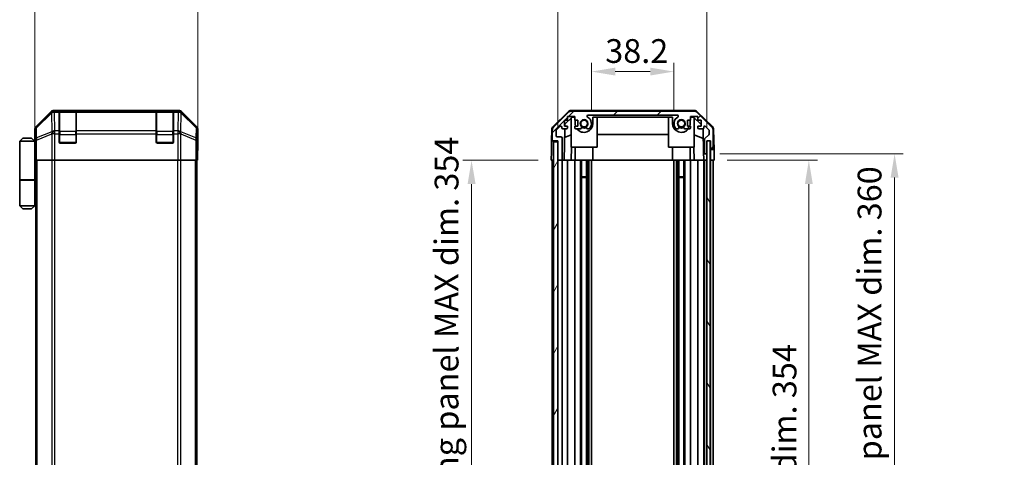
# Model space of a CAD drawing. Units: millimetres. Extents: x 0 to 8056, y -12 to 1265.
# Drawn here: x 2435 to 2890, y 804 to 1007 of the extents above; entities that cross this region are included whole.
import ezdxf

# ---------------------------------------------------------------- set-up
doc = ezdxf.new("R2010")
doc.units = ezdxf.units.MM
doc.header["$LTSCALE"] = 4
doc.layers.get('Defpoints').update_dxf_attribs({"lineweight": 25})
for name, color, linetype, lineweight in [('Dimension (ISO)', 7, 'Continuous', 18), ('Dimension (ISO) @ 1', 7, 'Continuous', 18), ('Hatch (ISO)', 1, 'Continuous', 18), ('Visible (ISO)', 7, 'Continuous', 35), ('Visible Narrow (ISO)', 7, 'Continuous', 25)]:
    doc.layers.add(name, color=color, linetype=linetype, lineweight=lineweight)
doc.styles.add('Note Text (TK)', font='MS PGothic.ttf')
doc.dimstyles.new('Default - Method 1b (TK)', dxfattribs={"dimscale": 4, "dimtxt": 2.5, "dimasz": 2.5, "dimexe": 1, "dimexo": 1.5, "dimgap": 1, "dimtad": 1, "dimtoh": 1, "dimrnd": 1e-08, "dimdsep": 46, "dimtxsty": 'Note Text (TK)', "dimcen": 0.09, "dimdle": 5, "dimclrd": 100, "dimclre": 100, "dimclrt": 7, "dimadec": 1, "dimazin": 1, "dimtfac": 1, "dimtmove": 0, "dimatfit": 3, "dimfxl": 1, "dimtolj": 1, "dimlwd": -1, "dimlwe": -1, "dimarcsym": 0})

# ---------------------------------------------------------------- blocks, each defined once
blk = doc.blocks.new('*D61')
at = {"layer": 'Defpoints', "color": 0}
for p in [(2737.22, 982.6), (2699.02, 958.58), (2737.22, 958.58)]:
    blk.add_point(p, dxfattribs=at)
at = {"layer": 'Dimension (ISO)', "color": 100}
for p, q in [((2699.02, 964.58), (2699.02, 986.6)), ((2737.22, 964.58), (2737.22, 986.6)), ((2710.02, 982.6), (2726.22, 982.6))]:
    blk.add_line(p, q, dxfattribs=at)
for points in [[(2710.02, 984.43), (2710.02, 980.77), (2699.02, 982.6)], [(2726.22, 984.43), (2726.22, 980.77), (2737.22, 982.6)]]:
    blk.add_solid(points, dxfattribs=at)
at = {"layer": 'Dimension (ISO)', "color": 7, "insert": (2705.42, 992.1), "char_height": 11, "attachment_point": 4, "style": 'Note Text (TK)'}
blk.add_mtext('\\A1;38.2', dxfattribs=at)
blk = doc.blocks.new('*D62')
at = {"layer": 'Defpoints', "color": 0}
for p in [(2752.47, 1018.56), (2683.42, 950.58), (2752.47, 950.58)]:
    blk.add_point(p, dxfattribs=at)
at = {"layer": 'Dimension (ISO)', "color": 100}
for p, q in [((2683.42, 956.58), (2683.42, 1022.56)), ((2752.47, 956.58), (2752.47, 1022.56)), ((2694.42, 1018.56), (2741.47, 1018.56))]:
    blk.add_line(p, q, dxfattribs=at)
for points in [[(2694.42, 1020.39), (2694.42, 1016.72), (2683.42, 1018.56)], [(2741.47, 1020.39), (2741.47, 1016.72), (2752.47, 1018.56)]]:
    blk.add_solid(points, dxfattribs=at)
at = {"layer": 'Dimension (ISO)', "color": 7, "insert": (2636.1, 1029.81), "char_height": 11, "attachment_point": 4, "style": 'Note Text (TK)'}
blk.add_mtext('\\A1;有効寸法 / MAX dim. 69', dxfattribs=at)
blk = doc.blocks.new('*D63')
at = {"layer": 'Defpoints', "color": 0}
for p in [(2516.94, 1018.56), (2441.54, 950.58), (2516.94, 946.58)]:
    blk.add_point(p, dxfattribs=at)
at = {"layer": 'Dimension (ISO)', "color": 100}
for p, q in [((2441.54, 956.58), (2441.54, 1022.56)), ((2516.94, 952.58), (2516.94, 1022.56)), ((2452.54, 1018.56), (2505.94, 1018.56))]:
    blk.add_line(p, q, dxfattribs=at)
for points in [[(2452.54, 1020.39), (2452.54, 1016.72), (2441.54, 1018.56)], [(2505.94, 1020.39), (2505.94, 1016.72), (2516.94, 1018.56)]]:
    blk.add_solid(points, dxfattribs=at)
at = {"layer": 'Dimension (ISO)', "color": 7, "insert": (2464.63, 1028.06), "char_height": 11, "attachment_point": 4, "style": 'Note Text (TK)'}
blk.add_mtext('\\A1;75.4', dxfattribs=at)
blk = doc.blocks.new('*D67')
at = {"layer": 'Defpoints', "color": 0}
for p in [(2755.82, 941.58), (2755.73, 587.58), (2799.61, 587.58)]:
    blk.add_point(p, dxfattribs=at)
at = {"layer": 'Dimension (ISO)', "color": 100}
for p, q in [((2761.82, 941.58), (2803.61, 941.58)), ((2799.61, 930.58), (2799.61, 598.58)), ((2761.73, 587.58), (2803.61, 587.58))]:
    blk.add_line(p, q, dxfattribs=at)
for points in [[(2797.78, 930.58), (2801.44, 930.58), (2799.61, 941.58)], [(2797.78, 598.58), (2801.44, 598.58), (2799.61, 587.58)]]:
    blk.add_solid(points, dxfattribs=at)
at = {"layer": 'Dimension (ISO)', "color": 7, "insert": (2788.36, 690.85), "char_height": 11, "attachment_point": 4, "rotation": 90, "style": 'Note Text (TK)'}
blk.add_mtext('\\A1;有効寸法 / MAX dim. 354', dxfattribs=at)
blk = doc.blocks.new('*D69')
at = {"layer": 'Defpoints', "color": 0}
for p in [(2752.47, 944.58), (2752.47, 584.58), (2839.26, 584.58)]:
    blk.add_point(p, dxfattribs=at)
at = {"layer": 'Dimension (ISO)', "color": 100}
for p, q in [((2758.47, 944.58), (2843.26, 944.58)), ((2839.26, 933.58), (2839.26, 595.58)), ((2758.47, 584.58), (2843.26, 584.58))]:
    blk.add_line(p, q, dxfattribs=at)
for points in [[(2837.43, 933.58), (2841.09, 933.58), (2839.26, 944.58)], [(2837.43, 595.58), (2841.09, 595.58), (2839.26, 584.58)]]:
    blk.add_solid(points, dxfattribs=at)
at = {"layer": 'Dimension (ISO)', "color": 7, "insert": (2827.7, 586.86), "char_height": 11, "attachment_point": 4, "rotation": 90, "style": 'Note Text (TK)'}
blk.add_mtext('\\A1;ハメ込みパネル有効寸法 / Slide panel MAX dim. 360', dxfattribs=at)
blk = doc.blocks.new('*D72')
at = {"layer": 'Defpoints', "color": 0}
for p in [(2680.42, 941.58), (2643.58, 587.58), (2680.58, 587.58)]:
    blk.add_point(p, dxfattribs=at)
at = {"layer": 'Dimension (ISO)', "color": 100}
for p, q in [((2674.42, 941.58), (2639.58, 941.58)), ((2643.58, 930.58), (2643.58, 598.58)), ((2674.58, 587.58), (2639.58, 587.58))]:
    blk.add_line(p, q, dxfattribs=at)
for points in [[(2641.75, 930.58), (2645.42, 930.58), (2643.58, 941.58)], [(2641.75, 598.58), (2645.42, 598.58), (2643.58, 587.58)]]:
    blk.add_solid(points, dxfattribs=at)
at = {"layer": 'Dimension (ISO)', "color": 7, "insert": (2632.02, 572.64), "char_height": 11, "attachment_point": 4, "rotation": 90, "style": 'Note Text (TK)'}
blk.add_mtext('\\A1;開閉パネル有効寸法 / Open-closing panel MAX dim. 354', dxfattribs=at)

msp = doc.modelspace()

# ---------------------------------------------------------------- hatches: boundary and pattern name
at = {"layer": 'Hatch (ISO)'}
h = msp.add_hatch(dxfattribs=at)
h.set_pattern_fill('ANSI31', color=256, scale=114.3, style=0)
h.set_pattern_definition([(45, (1508.75, -36), (-10.10279, 10.10279), [])])
edge = h.paths.add_edge_path()
edge.add_ellipse((2746.4905, 962.2798), major_axis=(1.4142, 1.4142), ratio=1, start_angle=0, end_angle=45)
edge.add_line((2746.4905, 964.2798), (2689.7473, 964.2798))
edge.add_ellipse((2689.7473, 962.2798), major_axis=(0, 2), ratio=1, start_angle=0, end_angle=45)
edge.add_line((2688.3331, 963.694), (2681.5047, 956.8656))
edge.add_ellipse((2682.9189, 955.4514), major_axis=(-1.4142, 1.4142), ratio=1, start_angle=0, end_angle=45)
edge.add_line((2680.9189, 955.4514), (2680.9189, 951.0798))
edge.add_ellipse((2681.4189, 951.0798), major_axis=(-0.5, 0), ratio=1, start_angle=0, end_angle=90)
edge.add_line((2681.4189, 950.5798), (2683.4189, 950.5798))
edge.add_line((2683.4189, 950.5798), (2683.4189, 950.0798))
edge.add_line((2683.4189, 950.0798), (2683.4189, 942.0798))
edge.add_ellipse((2683.9189, 942.0798), major_axis=(-0.5, 0), ratio=1, start_angle=0, end_angle=90)
edge.add_line((2683.9189, 941.5798), (2684.9189, 941.5798))
edge.add_ellipse((2684.9189, 942.0798), major_axis=(0, -0.5), ratio=1, start_angle=0, end_angle=90)
edge.add_line((2685.4189, 942.0798), (2685.4189, 951.8798))
edge.add_ellipse((2684.9189, 951.8798), major_axis=(0.5, 0), ratio=1, start_angle=0, end_angle=90)
edge.add_line((2684.9189, 952.3798), (2683.2189, 952.3798))
edge.add_ellipse((2683.2189, 952.8798), major_axis=(0, -0.5), ratio=1, start_angle=270, end_angle=360, ccw=False)
edge.add_line((2682.7189, 952.8798), (2682.7189, 955.3271))
edge.add_ellipse((2683.2189, 955.3271), major_axis=(-0.5, 0), ratio=1, start_angle=315, end_angle=360, ccw=False)
edge.add_line((2682.8653, 955.6807), (2684.4153, 957.2307))
edge.add_ellipse((2684.7689, 956.8771), major_axis=(-0.3536, 0.3536), ratio=1, start_angle=225, end_angle=360, ccw=False)
edge.add_line((2685.2689, 956.8771), (2685.2689, 956.5798))
edge.add_ellipse((2685.7689, 956.5798), major_axis=(-0.5, 0), ratio=1, start_angle=0, end_angle=90)
edge.add_line((2685.7689, 956.0798), (2687.4189, 956.0798))
edge.add_ellipse((2687.4189, 956.5798), major_axis=(0, -0.5), ratio=1, start_angle=0, end_angle=90)
edge.add_line((2687.9189, 956.5798), (2687.9189, 957.3298))
edge.add_line((2687.9189, 957.3298), (2686.5189, 957.3298))
edge.add_line((2686.5189, 957.3298), (2686.5189, 960.1298))
edge.add_line((2686.5189, 960.1298), (2687.9189, 960.1298))
edge.add_line((2687.9189, 960.1298), (2687.9189, 961.8298))
edge.add_line((2687.9189, 961.8298), (2691.3189, 961.8298))
edge.add_line((2691.3189, 961.8298), (2691.3189, 960.1298))
edge.add_line((2691.3189, 960.1298), (2692.7189, 960.1298))
edge.add_line((2692.7189, 960.1298), (2692.7189, 957.3298))
edge.add_line((2692.7189, 957.3298), (2691.3189, 957.3298))
edge.add_line((2691.3189, 957.3298), (2691.3189, 956.5798))
edge.add_ellipse((2691.8189, 956.5798), major_axis=(-0.5, 0), ratio=1, start_angle=0, end_angle=90)
edge.add_line((2691.8189, 956.0798), (2693.9462, 956.0798))
edge.add_ellipse((2693.6891, 956.8374), major_axis=(0.2571, -0.7576), ratio=1, start_angle=0, end_angle=113.335886)
edge.add_ellipse((2695.6189, 958.5798), major_axis=(-1.336, -1.2063), ratio=1, start_angle=95.840426, end_angle=360, ccw=False)
edge.add_ellipse((2697.5486, 956.8374), major_axis=(-0.5938, 0.5361), ratio=1, start_angle=0, end_angle=113.335886)
edge.add_line((2697.2916, 956.0798), (2697.8057, 956.0797))
edge.add_ellipse((2697.5486, 956.8374), major_axis=(0.2571, -0.7577), ratio=1, start_angle=0, end_angle=29.176312)
edge.add_ellipse((2695.6189, 958.5798), major_axis=(2.5236, -2.2786), ratio=1, start_angle=0, end_angle=102.759257)
edge.add_ellipse((2697.5286, 961.9801), major_axis=(-0.2447, -0.4357), ratio=1, start_angle=209.320529, end_angle=360, ccw=False)
edge.add_line((2697.5286, 962.4798), (2738.7091, 962.4798))
edge.add_ellipse((2738.7091, 961.9801), major_axis=(0, 0.4997), ratio=1, start_angle=209.320529, end_angle=360, ccw=False)
edge.add_ellipse((2740.6189, 958.5798), major_axis=(-1.665, 2.9645), ratio=1, start_angle=0, end_angle=102.759257)
edge.add_ellipse((2738.6891, 956.8374), major_axis=(-0.5939, -0.5362), ratio=1, start_angle=0, end_angle=29.176312)
edge.add_line((2738.432, 956.0797), (2738.9462, 956.0798))
edge.add_ellipse((2738.6891, 956.8374), major_axis=(0.2571, -0.7576), ratio=1, start_angle=0, end_angle=113.335886)
edge.add_ellipse((2740.6189, 958.5798), major_axis=(-1.336, -1.2063), ratio=1, start_angle=95.840426, end_angle=360, ccw=False)
edge.add_ellipse((2742.5486, 956.8374), major_axis=(-0.5938, 0.5361), ratio=1, start_angle=0, end_angle=113.335886)
edge.add_line((2742.2916, 956.0798), (2744.4189, 956.0798))
edge.add_ellipse((2744.4189, 956.5798), major_axis=(0, -0.5), ratio=1, start_angle=0, end_angle=90)
edge.add_line((2744.9189, 956.5798), (2744.9189, 957.3298))
edge.add_line((2744.9189, 957.3298), (2743.5189, 957.3298))
edge.add_line((2743.5189, 957.3298), (2743.5189, 960.1298))
edge.add_line((2743.5189, 960.1298), (2744.9189, 960.1298))
edge.add_line((2744.9189, 960.1298), (2744.9189, 961.8298))
edge.add_line((2744.9189, 961.8298), (2748.3189, 961.8298))
edge.add_line((2748.3189, 961.8298), (2748.3189, 960.1298))
edge.add_line((2748.3189, 960.1298), (2749.7189, 960.1298))
edge.add_line((2749.7189, 960.1298), (2749.7189, 957.3298))
edge.add_line((2749.7189, 957.3298), (2748.3189, 957.3298))
edge.add_line((2748.3189, 957.3298), (2748.3189, 956.5798))
edge.add_ellipse((2748.8189, 956.5798), major_axis=(-0.5, 0), ratio=1, start_angle=0, end_angle=90)
edge.add_line((2748.8189, 956.0798), (2750.4689, 956.0798))
edge.add_ellipse((2750.4689, 956.5798), major_axis=(0, -0.5), ratio=1, start_angle=0, end_angle=90)
edge.add_line((2750.9689, 956.5798), (2750.9689, 956.8771))
edge.add_ellipse((2751.4689, 956.8771), major_axis=(-0.5, 0), ratio=1, start_angle=225, end_angle=360, ccw=False)
edge.add_line((2751.8224, 957.2307), (2753.3724, 955.6807))
edge.add_ellipse((2753.0189, 955.3271), major_axis=(0.3536, 0.3536), ratio=1, start_angle=315, end_angle=360, ccw=False)
edge.add_line((2753.5189, 955.3271), (2753.5189, 953.8043))
edge.add_ellipse((2753.0189, 953.8043), major_axis=(0.5, 0), ratio=1, start_angle=311.633539, end_angle=360, ccw=False)
edge.add_line((2753.3511, 953.4306), (2751.4367, 951.729))
edge.add_ellipse((2751.7689, 951.3553), major_axis=(-0.3322, 0.3737), ratio=1, start_angle=0, end_angle=48.366461)
edge.add_line((2751.2689, 951.3553), (2751.2689, 945.0798))
edge.add_ellipse((2751.7689, 945.0798), major_axis=(-0.5, 0), ratio=1, start_angle=0, end_angle=90)
edge.add_line((2751.7689, 944.5798), (2751.9689, 944.5798))
edge.add_ellipse((2751.9689, 945.0798), major_axis=(0, -0.5), ratio=1, start_angle=0, end_angle=90)
edge.add_line((2752.4689, 945.0798), (2752.4689, 950.5298))
edge.add_line((2752.4689, 950.5298), (2752.4689, 950.5798))
edge.add_line((2752.4689, 950.5798), (2754.1189, 950.5798))
edge.add_line((2754.1189, 950.5798), (2754.1189, 947.0798))
edge.add_ellipse((2754.6189, 947.0798), major_axis=(-0.5, 0), ratio=1, start_angle=0, end_angle=90)
edge.add_line((2754.6189, 946.5798), (2754.8189, 946.5798))
edge.add_ellipse((2754.8189, 947.0798), major_axis=(0, -0.5), ratio=1, start_angle=0, end_angle=90)
edge.add_line((2755.3189, 947.0798), (2755.3189, 955.4514))
edge.add_ellipse((2753.3189, 955.4514), major_axis=(2, 0), ratio=1, start_angle=0, end_angle=45)
edge.add_line((2754.7331, 956.8656), (2747.9047, 963.694))
h = msp.add_hatch(dxfattribs=at)
h.set_pattern_fill('ANSI31', color=256, scale=114.3, angle=14.999978, style=0)
h.set_pattern_definition([(60, (1508.75, -36), (-12.37334, 7.14375), [])])
h.paths.add_polyline_path([(2683.4189, 950.0798), (2681.4189, 950.0798), (2681.4189, 579.0798), (2683.4189, 579.0798), (2683.4189, 587.0798), (2683.4189, 942.0798)])
h = msp.add_hatch(dxfattribs=at)
h.set_pattern_fill('ANSI31', color=256, scale=114.3, angle=75.000175, style=0)
h.set_pattern_definition([(120.0002, (1508.75, -36), (-12.37332, -7.14379), [])])
h.paths.add_polyline_path([(2753.9689, 578.6298), (2753.9689, 950.5298), (2752.4689, 950.5298), (2752.4689, 945.0798), (2752.4689, 584.0798), (2752.4689, 578.6298)])

# ---------------------------------------------------------------- linework, layer by layer
at = {"layer": 'Visible (ISO)'}
for p, q in [((2448.9522, 963.9941), (2442.1223, 957.1642)), ((2508.1071, 964.5798), (2450.3663, 964.5798)), ((2452.7367, 964.363), (2452.7367, 964.4314)), ((2452.7367, 964.363), (2452.7367, 963.7775)), ((2452.7367, 955.1656), (2452.7367, 963.7775)), ((2460.4367, 964.3798), (2453.0367, 964.3798)), ((2453.2367, 964.4402), (2460.2367, 964.4402)), ((2460.7367, 964.4314), (2460.7367, 964.363)), ((2460.7367, 963.7775), (2460.7367, 964.363)), ((2460.7367, 963.7775), (2460.7367, 955.1656)), ((2497.7367, 964.363), (2497.7367, 964.4314)), ((2497.7367, 964.363), (2497.7367, 963.7775)), ((2497.7367, 955.1656), (2497.7367, 963.7775)), ((2505.4367, 964.3798), (2498.0367, 964.3798)), ((2498.2367, 964.4402), (2505.2367, 964.4402)), ((2505.7367, 964.4314), (2505.7367, 964.363)), ((2505.7367, 963.7775), (2505.7367, 964.363)), ((2505.7367, 963.7775), (2505.7367, 955.1656)), ((2516.351, 957.1642), (2509.5211, 963.9941)), ((2681.2643, 957.1545), (2688.2368, 964.0063)), ((2688.3331, 963.694), (2681.5047, 956.8656)), ((2686.7117, 958.3015), (2690.0477, 961.5798)), ((2687.9189, 960.1298), (2687.9189, 961.8298)), ((2687.9189, 961.8298), (2691.3189, 961.8298)), ((2689.6189, 947.5798), (2689.6189, 961.1584)), ((2746.5992, 964.5798), (2689.6386, 964.5798)), ((2746.4905, 964.2798), (2689.7473, 964.2798)), ((2690.0477, 961.5798), (2691.3189, 961.5798)), ((2691.3189, 961.8298), (2691.3189, 960.1298)), ((2697.5286, 962.4798), (2738.7091, 962.4798)), ((2699.7189, 958.5798), (2699.7189, 961.5798)), ((2699.7189, 961.5798), (2736.5189, 961.5798)), ((2701.6189, 947.5798), (2701.6189, 961.5798)), ((2734.6189, 947.5798), (2734.6189, 961.5798)), ((2736.5189, 961.5798), (2736.5189, 958.5798)), ((2744.9189, 960.1298), (2744.9189, 961.8298)), ((2744.9189, 961.8298), (2748.3189, 961.8298)), ((2744.9189, 961.5798), (2746.1901, 961.5798)), ((2746.1901, 961.5798), (2749.7189, 958.1121)), ((2746.6189, 947.5798), (2746.6189, 961.1584)), ((2754.7331, 956.8656), (2747.9047, 963.694)), ((2748.001, 964.0063), (2754.9734, 957.1545)), ((2748.3189, 961.8298), (2748.3189, 960.1298)), ((2682.8653, 955.6807), (2684.4153, 957.2307)), ((2685.2689, 956.8771), (2685.2689, 956.5798)), ((2686.5189, 957.3298), (2686.5189, 960.1298)), ((2686.5189, 960.1298), (2687.9189, 960.1298)), ((2687.9189, 957.3298), (2686.5189, 957.3298)), ((2686.6947, 957.3298), (2686.7117, 958.3015)), ((2687.9189, 956.5798), (2687.9189, 957.3298)), ((2691.3189, 960.1298), (2692.7189, 960.1298)), ((2692.7189, 957.3298), (2691.3189, 957.3298)), ((2691.3189, 957.3298), (2691.3189, 956.5798)), ((2691.5189, 960.1298), (2691.5189, 958.5798)), ((2692.7189, 960.1298), (2692.7189, 957.3298)), ((2743.5189, 957.3298), (2743.5189, 960.1298)), ((2743.5189, 960.1298), (2744.9189, 960.1298)), ((2744.9189, 957.3298), (2743.5189, 957.3298)), ((2744.7189, 958.5798), (2744.7189, 960.1298)), ((2744.9189, 956.5798), (2744.9189, 957.3298)), ((2748.3189, 960.1298), (2749.7189, 960.1298)), ((2749.7189, 957.3298), (2748.3189, 957.3298)), ((2748.3189, 957.3298), (2748.3189, 956.5798)), ((2749.7189, 960.1298), (2749.7189, 957.3298)), ((2750.9689, 956.5798), (2750.9689, 956.8771)), ((2751.8224, 957.2307), (2753.3724, 955.6807)), ((2441.5367, 950.5798), (2441.5367, 955.7502)), ((2452.7367, 955.1656), (2452.7367, 953.7514)), ((2452.7367, 950.0798), (2452.7367, 953.7514)), ((2460.7367, 953.7514), (2460.7367, 955.1656)), ((2460.7367, 953.7514), (2460.7367, 950.0798)), ((2497.7367, 955.1656), (2497.7367, 953.7514)), ((2497.7367, 950.0798), (2497.7367, 953.7514)), ((2505.7367, 953.7514), (2505.7367, 955.1656)), ((2505.7367, 953.7514), (2505.7367, 950.0798)), ((2516.9367, 946.5798), (2516.9367, 955.7502)), ((2680.6665, 955.7629), (2680.576, 950.5798)), ((2680.9189, 955.4514), (2680.9189, 951.0798)), ((2682.7189, 952.8798), (2682.7189, 955.3271)), ((2684.9189, 952.3798), (2683.2189, 952.3798)), ((2685.7689, 956.0798), (2687.4189, 956.0798)), ((2686.4198, 941.5798), (2686.6729, 956.0798)), ((2689.6189, 953.4049), (2686.6042, 952.144)), ((2691.8189, 956.0798), (2693.9462, 956.0798)), ((2697.2916, 956.0798), (2697.8057, 956.0797)), ((2734.6189, 953.5465), (2701.6189, 953.5465)), ((2738.432, 956.0797), (2738.9462, 956.0798)), ((2742.2916, 956.0798), (2744.4189, 956.0798)), ((2750.7922, 951.6593), (2746.6189, 953.4049)), ((2748.8189, 956.0798), (2750.4689, 956.0798)), ((2750.7139, 956.144), (2750.9158, 944.5798)), ((2753.3511, 953.4306), (2751.4367, 951.729)), ((2753.5189, 955.3271), (2753.5189, 953.8043)), ((2755.3189, 947.0798), (2755.3189, 955.4514)), ((2755.5713, 955.7629), (2755.7316, 946.5798)), ((2436.0367, 951.8798), (2434.5367, 950.3798)), ((2434.5367, 950.3798), (2434.5367, 932.5798)), ((2441.5367, 950.3798), (2434.5367, 950.3798)), ((2436.0367, 951.8798), (2440.0367, 951.8798)), ((2440.0367, 951.8798), (2441.5367, 950.3798)), ((2441.5367, 950.5798), (2441.6065, 950.5798)), ((2441.5367, 950.3798), (2441.5367, 947.1798)), ((2441.5367, 950.3798), (2441.6309, 950.3798)), ((2441.6632, 949.3798), (2441.5367, 949.3798)), ((2441.6788, 948.3798), (2441.5367, 948.3798)), ((2460.2367, 949.5798), (2453.2367, 949.5798)), ((2505.2367, 949.5798), (2498.2367, 949.5798)), ((2680.4887, 945.5798), (2680.576, 950.5798)), ((2680.576, 950.5798), (2681.4189, 950.5798)), ((2681.4189, 950.5798), (2683.4189, 950.5798)), ((2683.4189, 950.0798), (2681.4189, 950.0798)), ((2681.4189, 950.0798), (2681.4189, 579.0798)), ((2683.4189, 950.5798), (2683.4189, 942.0798)), ((2683.4189, 579.0798), (2683.4189, 950.0798)), ((2685.4189, 942.0798), (2685.4189, 951.8798)), ((2689.6189, 947.5798), (2701.6189, 947.5798)), ((2689.7683, 947.5798), (2689.6636, 941.5798)), ((2691.5189, 941.5798), (2691.5189, 947.5798)), ((2699.7189, 941.5798), (2699.7189, 947.5798)), ((2734.6189, 947.5798), (2746.6189, 947.5798)), ((2736.5189, 941.5798), (2736.5189, 947.5798)), ((2744.7189, 941.5798), (2744.7189, 947.5798)), ((2746.5742, 941.5798), (2746.4695, 947.5798)), ((2751.2689, 951.3553), (2751.2689, 945.0798)), ((2752.4689, 945.0798), (2752.4689, 950.5798)), ((2752.4689, 950.5798), (2754.1189, 950.5798)), ((2753.9689, 950.5298), (2752.4689, 950.5298)), ((2752.4689, 950.5298), (2752.4689, 578.6298)), ((2753.9689, 578.6298), (2753.9689, 950.5298)), ((2754.1181, 950.5798), (2754.1181, 946.5798)), ((2754.1189, 950.5798), (2754.1189, 947.0798)), ((2441.5367, 947.1798), (2441.6892, 947.1798)), ((2441.5367, 947.1798), (2441.5367, 932.5798)), ((2441.6938, 944.3798), (2441.5367, 944.3798)), ((2441.6938, 945.5798), (2441.6938, 941.5798)), ((2516.8494, 941.5798), (2516.8494, 944.5798)), ((2516.8843, 946.5798), (2516.9367, 946.5798)), ((2680.4189, 941.5798), (2680.4887, 945.5798)), ((2750.9158, 944.5798), (2751.7689, 944.5798)), ((2750.9507, 942.5798), (2750.9158, 944.5798)), ((2751.7689, 944.5798), (2751.9689, 944.5798)), ((2751.9689, 944.5798), (2752.4681, 944.5798)), ((2752.4681, 944.5798), (2752.4681, 945.0526)), ((2752.4681, 944.5798), (2752.4681, 942.5798)), ((2754.1181, 946.5798), (2754.6189, 946.5798)), ((2754.1181, 944.5798), (2754.1181, 946.5798)), ((2754.1181, 941.5798), (2754.1181, 944.5798)), ((2754.6189, 946.5798), (2754.8189, 946.5798)), ((2754.8189, 946.5798), (2755.7316, 946.5798)), ((2755.7316, 946.5798), (2755.7665, 944.5798)), ((2755.7665, 944.5798), (2755.8189, 941.5798)), ((2441.7842, 941.5798), (2441.6938, 941.5798)), ((2442.3821, 941.5798), (2441.7842, 941.5798)), ((2442.0367, 587.5798), (2442.0367, 941.5798)), ((2442.3821, 941.5798), (2449.3545, 941.5798)), ((2450.7564, 941.5798), (2449.3545, 941.5798)), ((2507.717, 941.5798), (2450.7564, 941.5798)), ((2509.1188, 941.5798), (2507.717, 941.5798)), ((2509.1188, 941.5798), (2516.0912, 941.5798)), ((2516.6891, 941.5798), (2516.0912, 941.5798)), ((2516.4367, 587.5798), (2516.4367, 941.5798)), ((2516.6891, 941.5798), (2516.8494, 941.5798)), ((2681.4189, 941.5798), (2680.4189, 941.5798)), ((2680.9189, 941.5798), (2680.9189, 799.5798)), ((2683.9189, 941.5798), (2683.4189, 941.5798)), ((2683.9189, 941.5798), (2684.9189, 941.5798)), ((2686.4198, 941.5798), (2684.9189, 941.5798)), ((2685.4189, 941.5798), (2685.4189, 798.2298)), ((2687.4189, 941.5798), (2686.4198, 941.5798)), ((2687.4189, 941.5798), (2687.9189, 941.5798)), ((2687.9189, 941.5798), (2687.9189, 798.0958)), ((2689.6636, 941.5798), (2687.9189, 941.5798)), ((2691.3189, 941.5798), (2689.6636, 941.5798)), ((2691.3189, 941.5798), (2691.3189, 796.9608)), ((2691.3189, 941.5798), (2691.8189, 941.5798)), ((2692.3693, 941.5798), (2691.8189, 941.5798)), ((2692.3693, 941.5798), (2699.7189, 941.5798)), ((2693.9462, 941.5798), (2693.9462, 781.0421)), ((2694.4891, 941.5798), (2694.4891, 780.1017)), ((2696.7486, 941.5798), (2696.7486, 587.5798)), ((2697.2916, 941.5798), (2697.2916, 587.5798)), ((2697.8057, 941.5798), (2697.8057, 587.5798)), ((2699.019, 941.5798), (2699.019, 587.5798)), ((2736.5189, 941.5798), (2699.7189, 941.5798)), ((2736.5189, 941.5798), (2743.8685, 941.5798)), ((2737.2188, 941.5798), (2737.2188, 587.5798)), ((2738.432, 941.5798), (2738.432, 587.5798)), ((2738.9462, 941.5798), (2738.9462, 587.5798)), ((2739.4891, 941.5798), (2739.4891, 587.5798)), ((2741.7486, 941.5798), (2741.7486, 587.5798)), ((2742.2916, 941.5798), (2742.2916, 587.5798)), ((2744.4189, 941.5798), (2743.8685, 941.5798)), ((2744.4189, 941.5798), (2744.9189, 941.5798)), ((2744.9189, 941.5798), (2744.9189, 587.5798)), ((2746.5742, 941.5798), (2744.9189, 941.5798)), ((2748.3189, 941.5798), (2746.5742, 941.5798)), ((2748.3189, 941.5798), (2748.3189, 587.5798)), ((2748.3189, 941.5798), (2748.8189, 941.5798)), ((2750.4689, 941.5798), (2748.8189, 941.5798)), ((2750.4689, 941.5798), (2750.9681, 941.5798)), ((2750.9681, 941.5798), (2750.9507, 942.5798)), ((2752.4681, 941.5798), (2750.9681, 941.5798)), ((2750.9689, 941.5798), (2750.9689, 587.5798)), ((2751.2689, 941.5798), (2751.2689, 587.5798)), ((2751.9689, 941.5798), (2751.7689, 941.5798)), ((2752.4681, 942.5798), (2752.4681, 941.5798)), ((2752.4681, 941.5798), (2752.4689, 941.5798)), ((2754.1181, 941.5798), (2753.9689, 941.5798)), ((2754.1181, 941.5798), (2753.9689, 941.5798)), ((2755.8189, 941.5798), (2754.1181, 941.5798)), ((2754.1189, 941.5798), (2754.1189, 587.5798)), ((2754.8189, 941.5798), (2754.6189, 941.5798)), ((2755.3189, 941.5798), (2755.3189, 587.5798)), ((2694.4891, 934.0093), (2696.7486, 934.0093)), ((2739.4891, 934.0093), (2741.7486, 934.0093)), ((2434.5367, 932.5798), (2441.5367, 932.5798)), ((2434.5367, 932.3798), (2441.5367, 932.3798)), ((2434.5367, 932.3798), (2434.5367, 920.5798)), ((2435.0367, 932.3798), (2435.0367, 932.5798)), ((2441.0367, 932.3798), (2441.0367, 932.5798)), ((2441.4979, 932.5798), (2441.4979, 932.3798)), ((2442.0367, 932.5798), (2441.5367, 932.5798)), ((2441.8524, 932.3798), (2441.5367, 932.3798)), ((2441.5367, 932.3798), (2441.5367, 920.5798)), ((2442.0367, 932.3798), (2441.8524, 932.3798)), ((2696.7486, 933.5798), (2694.4891, 933.5798)), ((2741.7486, 933.5798), (2739.4891, 933.5798)), ((2434.5367, 920.5798), (2441.5367, 920.5798)), ((2436.0367, 919.0798), (2434.5367, 920.5798)), ((2440.0367, 919.0798), (2441.5367, 920.5798)), ((2441.5367, 920.5798), (2441.8524, 920.5798)), ((2442.0367, 920.5798), (2441.8524, 920.5798)), ((2440.0367, 919.0798), (2436.0367, 919.0798))]:
    msp.add_line(p, q, dxfattribs=at)
for centre in [(2695.6189, 958.5798), (2740.6189, 958.5798)]:
    msp.add_circle(centre, 1.5706, dxfattribs=at)
for centre, radius, start, end in [((2453.0367, 964.0798), 0.3, 90, 180), ((2460.4367, 964.0798), 0.3, 0, 90), ((2498.0367, 964.0798), 0.3, 90, 180), ((2505.4367, 964.0798), 0.3, 0, 90), ((2689.6386, 962.5798), 2, 90, 134.5), ((2689.7473, 962.2798), 2, 90, 135), ((2697.5286, 961.9801), 0.4997, 90, 240.679471), ((2695.6189, 958.5798), 3.4001, 317.920213, 60.679471), ((2740.6189, 958.5798), 3.4001, 119.320529, 222.079787), ((2738.7091, 961.9801), 0.4997, 299.320529, 90), ((2746.4905, 962.2798), 2, 45, 90), ((2746.5992, 962.5798), 2, 45.5, 90), ((2682.6661, 955.728), 2, 134.5, 179), ((2682.9189, 955.4514), 2, 135, 180), ((2684.7689, 956.8771), 0.5, 0, 135), ((2685.7689, 956.5798), 0.5, 180, 270), ((2687.4189, 956.5798), 0.5, 270, 0), ((2691.8189, 956.5798), 0.5, 180, 270), ((2695.6189, 958.5798), 4.1, 180, 197.750827), ((2695.6189, 958.5798), 4.1, 217.571869, 0), ((2695.6189, 958.5798), 1.8, 317.920213, 222.079787), ((2693.6891, 956.8374), 0.8, 288.743901, 42.079787), ((2695.6189, 958.5798), 2, 235.405155, 304.594845), ((2695.6189, 958.5798), 2.1, 237.438672, 302.561328), ((2697.5486, 956.8374), 0.8, 137.920213, 251.256099), ((2740.6189, 958.5798), 4.1, 180, 322.428131), ((2740.6189, 958.5798), 1.8, 317.920213, 222.079787), ((2738.6891, 956.8374), 0.8, 288.743901, 42.079787), ((2740.6189, 958.5798), 2, 235.405155, 304.594845), ((2740.6189, 958.5798), 2.1, 237.438672, 302.561328), ((2742.5486, 956.8374), 0.8, 137.920213, 251.256099), ((2744.4189, 956.5798), 0.5, 270, 0), ((2740.6189, 958.5798), 4.1, 342.249173, 0), ((2748.8189, 956.5798), 0.5, 180, 270), ((2750.4689, 956.5798), 0.5, 270, 0), ((2751.4689, 956.8771), 0.5, 45, 180), ((2753.3189, 955.4514), 2, 0, 45), ((2753.5716, 955.728), 2, 1, 45.5), ((2683.2189, 955.3271), 0.5, 135, 180), ((2683.2189, 952.8798), 0.5, 180, 270), ((2684.9189, 951.8798), 0.5, 0, 90), ((2697.5486, 956.8374), 0.8001, 288.743901, 317.920213), ((2738.6891, 956.8374), 0.8001, 222.079787, 251.256099), ((2753.0189, 953.8043), 0.5, 311.633539, 0), ((2753.0189, 955.3271), 0.5, 0, 45), ((2453.2367, 950.0798), 0.5, 180, 270), ((2460.2367, 950.0798), 0.5, 270, 0), ((2498.2367, 950.0798), 0.5, 180, 270), ((2505.2367, 950.0798), 0.5, 270, 0), ((2681.4189, 951.0798), 0.5, 180, 270), ((2751.7689, 951.3553), 0.5, 131.633539, 180), ((2751.7689, 945.0798), 0.5, 180, 270), ((2751.9689, 945.0798), 0.5, 270, 0), ((2754.6189, 947.0798), 0.5, 180, 270), ((2754.8189, 947.0798), 0.5, 270, 0), ((2683.9189, 942.0798), 0.5, 180, 270), ((2684.9189, 942.0798), 0.5, 270, 0)]:
    msp.add_arc(centre, radius, start, end, dxfattribs=at)
for centre, major_axis, ratio, start_param, end_param in [((2450.3669, 962.5795), (-1.4146, 1.4146), 0.99969546, 5.49793944, 6.28318531), ((2453.2367, 964.4314), (-0.5, 0), 0.01745506, 4.71238898, 6.28318531), ((2460.2367, 964.4314), (-0.5, 0), 0.01745506, 3.14159265, 4.71238898), ((2498.2367, 964.4314), (-0.5, 0), 0.01745506, 4.71238898, 6.28318531), ((2505.2367, 964.4314), (-0.5, 0), 0.01745506, 3.14159265, 4.71238898), ((2508.1065, 962.5795), (1.4146, 1.4146), 0.99969546, 0, 0.78524587), ((2443.537, 955.7496), (-1.4146, 1.4146), 0.99969546, 0, 0.78524587), ((2514.9364, 955.7496), (1.4146, 1.4146), 0.99969546, 5.49793944, 6.28318531), ((2441.6065, 945.5798), (0, -5), 0.01745506, 1.57079633, 3.14159265), ((2516.8843, 944.5798), (0, 2), 0.01745506, 0, 1.57079633)]:
    msp.add_ellipse(centre, major_axis=major_axis, ratio=ratio, start_param=start_param, end_param=end_param, dxfattribs=at)
at = {"layer": 'Visible Narrow (ISO)'}
for p, q in [((2449.1689, 963.7775), (2442.2888, 956.9978)), ((2442.2972, 956.5779), (2449.1773, 963.3576)), ((2448.9522, 963.9941), (2449.1689, 963.7775)), ((2449.1773, 963.3576), (2449.1941, 963.3571)), ((2449.1941, 963.3571), (2449.3443, 954.7518)), ((2450.5827, 964.3634), (2450.3663, 964.5798)), ((2450.5995, 964.363), (2450.5827, 964.3634)), ((2452.7367, 964.363), (2450.5995, 964.363)), ((2450.5995, 963.7775), (2450.5995, 964.363)), ((2450.5995, 963.7775), (2452.7367, 963.7775)), ((2450.7497, 955.1722), (2450.5995, 963.7775)), ((2453.0367, 964.3798), (2453.0367, 963.794)), ((2453.0367, 954.9656), (2453.0367, 963.794)), ((2453.0367, 963.794), (2460.4367, 963.794)), ((2453.2367, 964.3798), (2453.2367, 964.4402)), ((2460.2367, 964.4402), (2460.2367, 964.3798)), ((2460.4367, 963.794), (2460.4367, 964.3798)), ((2460.4367, 963.794), (2460.4367, 954.9656)), ((2497.7367, 964.363), (2460.7367, 964.363)), ((2460.7367, 963.7775), (2497.7367, 963.7775)), ((2498.0367, 964.3798), (2498.0367, 963.794)), ((2498.0367, 954.9656), (2498.0367, 963.794)), ((2498.0367, 963.794), (2505.4367, 963.794)), ((2498.2367, 964.3798), (2498.2367, 964.4402)), ((2505.2367, 964.4402), (2505.2367, 964.3798)), ((2505.4367, 963.794), (2505.4367, 964.3798)), ((2505.4367, 963.794), (2505.4367, 954.9656)), ((2507.8739, 964.363), (2505.7367, 964.363)), ((2505.7367, 963.7775), (2507.8739, 963.7775)), ((2507.8739, 963.7775), (2507.7237, 955.1722)), ((2507.8906, 964.3634), (2507.8739, 964.363)), ((2507.8739, 964.363), (2507.8739, 963.7775)), ((2508.1071, 964.5798), (2507.8906, 964.3634)), ((2509.129, 954.7518), (2509.2792, 963.3571)), ((2509.2792, 963.3571), (2509.296, 963.3576)), ((2509.296, 963.3576), (2516.1761, 956.5779)), ((2509.3044, 963.7775), (2509.5211, 963.9941)), ((2516.1846, 956.9978), (2509.3044, 963.7775)), ((2442.2888, 956.9978), (2442.1223, 957.1642)), ((2442.3786, 951.9164), (2442.2972, 956.5779)), ((2516.1761, 956.5779), (2516.0948, 951.9164)), ((2516.351, 957.1642), (2516.1846, 956.9978)), ((2441.5367, 955.7502), (2441.7029, 955.584)), ((2441.7029, 955.584), (2441.7842, 950.9226)), ((2449.3443, 954.7518), (2442.3786, 951.9164)), ((2442.3821, 950.9226), (2449.3479, 953.7579)), ((2449.3479, 953.7579), (2449.3545, 953.7514)), ((2450.7564, 953.7514), (2449.3545, 953.7514)), ((2449.3545, 953.7514), (2449.3545, 941.5798)), ((2450.7564, 955.1656), (2450.7497, 955.1722)), ((2452.7367, 955.1656), (2450.7564, 955.1656)), ((2450.7564, 953.7514), (2450.7564, 955.1656)), ((2450.7564, 953.7514), (2452.7367, 953.7514)), ((2450.7564, 941.5798), (2450.7564, 953.7514)), ((2452.7367, 953.5514), (2453.0367, 953.5514)), ((2453.0367, 954.9656), (2453.0367, 953.5514)), ((2460.4367, 954.9656), (2453.0367, 954.9656)), ((2453.0367, 949.8798), (2453.0367, 953.5514)), ((2453.0367, 953.5514), (2460.4367, 953.5514)), ((2460.4367, 953.5514), (2460.4367, 954.9656)), ((2460.4367, 953.5514), (2460.7367, 953.5514)), ((2460.4367, 953.5514), (2460.4367, 949.8798)), ((2497.7367, 955.1656), (2460.7367, 955.1656)), ((2460.7367, 953.7514), (2497.7367, 953.7514)), ((2497.7367, 953.5514), (2498.0367, 953.5514)), ((2498.0367, 954.9656), (2498.0367, 953.5514)), ((2505.4367, 954.9656), (2498.0367, 954.9656)), ((2498.0367, 949.8798), (2498.0367, 953.5514)), ((2498.0367, 953.5514), (2505.4367, 953.5514)), ((2505.4367, 953.5514), (2505.4367, 954.9656)), ((2505.4367, 953.5514), (2505.7367, 953.5514)), ((2505.4367, 953.5514), (2505.4367, 949.8798)), ((2507.717, 955.1656), (2505.7367, 955.1656)), ((2505.7367, 953.7514), (2507.717, 953.7514)), ((2507.7237, 955.1722), (2507.717, 955.1656)), ((2507.717, 955.1656), (2507.717, 953.7514)), ((2507.717, 953.7514), (2507.717, 941.5798)), ((2509.1188, 953.7514), (2507.717, 953.7514)), ((2509.1188, 953.7514), (2509.1255, 953.7579)), ((2509.1188, 941.5798), (2509.1188, 953.7514)), ((2509.1255, 953.7579), (2516.0912, 950.9226)), ((2516.0948, 951.9164), (2509.129, 954.7518)), ((2516.6891, 950.9226), (2516.7705, 955.584)), ((2516.7705, 955.584), (2516.9367, 955.7502)), ((2441.7842, 950.9226), (2441.7842, 941.5798)), ((2442.3821, 950.9226), (2441.7842, 950.9226)), ((2442.3821, 941.5798), (2442.3821, 950.9226)), ((2452.7784, 949.8798), (2453.0367, 949.8798)), ((2453.0367, 949.8798), (2453.0367, 949.6215)), ((2460.4367, 949.8798), (2453.0367, 949.8798)), ((2460.4367, 949.6215), (2460.4367, 949.8798)), ((2460.4367, 949.8798), (2460.6949, 949.8798)), ((2497.7784, 949.8798), (2498.0367, 949.8798)), ((2498.0367, 949.8798), (2498.0367, 949.6215)), ((2505.4367, 949.8798), (2498.0367, 949.8798)), ((2505.4367, 949.6215), (2505.4367, 949.8798)), ((2505.4367, 949.8798), (2505.6949, 949.8798)), ((2516.6891, 950.9226), (2516.0912, 950.9226)), ((2516.0912, 950.9226), (2516.0912, 941.5798)), ((2516.6891, 941.5798), (2516.6891, 950.9226)), ((2442.6225, 587.5798), (2442.6225, 941.5798)), ((2449.4509, 941.5798), (2449.4509, 587.5798)), ((2450.8651, 587.5798), (2450.8651, 941.5798)), ((2507.6082, 941.5798), (2507.6082, 587.5798)), ((2509.0225, 587.5798), (2509.0225, 941.5798)), ((2515.8509, 587.5798), (2515.8509, 941.5798)), ((2441.8524, 920.5798), (2441.8524, 932.3798))]:
    msp.add_line(p, q, dxfattribs=at)
for centre, major_axis, ratio, start_param, end_param in [((2450.5827, 962.3637), (-1.4038, 1.4246), 0.28553037, 0.02575248, 0.56016703), ((2450.5827, 962.3637), (-1.4142, -1.4142), 0.99969546, 3.92714311, 4.71238898), ((2450.5827, 962.3637), (0.049, 1.9994), 0.81440578, 0.03007955, 1.07061976), ((2450.5995, 962.3633), (0.049, 1.9994), 0.81440578, 0.03007955, 1.07061976), ((2450.5995, 962.3633), (1.9997, 0.0349), 0.70705293, 1.5584553, 2.33768295), ((2453.0367, 963.5819), (-0.3, 0), 0.70710678, 4.71238898, 6.28318531), ((2460.4367, 963.5819), (0.3, 0), 0.70710678, 0, 1.57079633), ((2498.0367, 963.5819), (-0.3, 0), 0.70710678, 4.71238898, 6.28318531), ((2505.4367, 963.5819), (0.3, 0), 0.70710678, 0, 1.57079633), ((2507.8739, 962.3633), (-0.049, 1.9994), 0.81440578, 5.21256555, 6.25310575), ((2507.8739, 962.3633), (1.9997, -0.0349), 0.70705293, 0.80390971, 1.58313735), ((2507.8906, 962.3637), (-0.049, 1.9994), 0.81440578, 5.21256555, 6.25310575), ((2507.8906, 962.3637), (-1.4142, 1.4142), 0.99969546, 4.71238898, 5.49763485), ((2507.8906, 962.3637), (1.4038, 1.4246), 0.28553037, 5.72301828, 6.25743282), ((2443.7026, 955.584), (-1.4142, -1.4142), 0.99969546, 4.71238898, 5.49763485), ((2443.7026, 955.584), (-1.9997, -0.0349), 0.70705293, 5.4792756, 6.25850325), ((2443.7026, 955.584), (-1.4038, 1.4246), 0.28553037, 0.02575248, 0.56016703), ((2514.7708, 955.584), (1.4038, 1.4246), 0.28553037, 5.72301828, 6.25743282), ((2514.7708, 955.584), (1.9997, -0.0349), 0.70705293, 0.02468206, 0.80390971), ((2514.7708, 955.584), (-1.4142, 1.4142), 0.99969546, 3.92714311, 4.71238898), ((2450.7497, 953.7579), (-0.754, 1.8524), 0.67311493, 0.75948681, 1.30337019), ((2450.7497, 953.7579), (-1.9997, -0.0349), 0.70705293, 4.70004795, 5.4792756), ((2450.7497, 953.7579), (1.4018, 1.4265), 0.57396196, 1.04217396, 2.08434792), ((2450.7564, 953.7514), (1.4018, 1.4265), 0.57396196, 1.04217396, 2.08434792), ((2453.0367, 954.7535), (-0.3, 0), 0.70710678, 4.71238898, 6.28318531), ((2460.4367, 954.7535), (0.3, 0), 0.70710678, 0, 1.57079633), ((2498.0367, 954.7535), (-0.3, 0), 0.70710678, 4.71238898, 6.28318531), ((2505.4367, 954.7535), (0.3, 0), 0.70710678, 0, 1.57079633), ((2507.717, 953.7514), (-1.4018, 1.4265), 0.57396196, 4.19883739, 5.24101135), ((2507.7237, 953.7579), (-1.4018, 1.4265), 0.57396196, 4.19883739, 5.24101135), ((2507.7237, 953.7579), (-1.9997, 0.0349), 0.70705293, 3.94550236, 4.72473001), ((2507.7237, 953.7579), (-0.754, -1.8524), 0.67311493, 1.83822247, 2.38210585), ((2443.7839, 950.9226), (-1.9997, -0.0349), 0.70705293, 5.4792756, 6.25850325), ((2443.7839, 950.9226), (0.754, -1.8524), 0.67311493, 3.90107946, 4.44496284), ((2514.6894, 950.9226), (0.754, 1.8524), 0.67311493, 4.97981512, 5.5236985), ((2514.6894, 950.9226), (1.9997, -0.0349), 0.70705293, 0.02468206, 0.80390971)]:
    msp.add_ellipse(centre, major_axis=major_axis, ratio=ratio, start_param=start_param, end_param=end_param, dxfattribs=at)

# ---------------------------------------------------------------- dimensions: what is measured, and where the dimension line sits
at = {"layer": 'Dimension (ISO) @ 1', "color": 100}
for base, p1, p2, angle, text, override, picture, middle in [((2752.4689, 1018.5551), (2683.4189, 950.5798), (2752.4689, 950.5798), 180, '有効寸法 / MAX dim. <>', {"dimscale": 1, "dimtxt": 11, "dimasz": 11, "dimexe": 4, "dimexo": 6, "dimgap": 4, "dimtoh": 0, "dimdec": 0, "dimcen": 0.36, "dimtp": 0, "dimtm": 0, "dimtdec": 2, "dimtix": 0, "dimtofl": 0, "dimtmove": 0, "dimatfit": 1}, '*D62', (2717.9439, 1018.5551)), ((2643.583, 587.5798), (2680.4189, 941.5798), (2680.576, 587.5798), 90, '開閉パネル有効寸法 / Open-closing panel MAX dim. <>', {"dimscale": 1, "dimtxt": 11, "dimasz": 11, "dimexe": 4, "dimexo": 6, "dimgap": 4, "dimtoh": 0, "dimdec": 2, "dimcen": 0.36, "dimtp": 0, "dimtm": 0, "dimtdec": 2, "dimtix": 0, "dimtofl": 0, "dimtmove": 0, "dimatfit": 1}, '*D72', (2643.583, 764.5798)), ((2839.2604, 584.5798), (2752.4681, 944.5798), (2752.4681, 584.5798), 270, 'ハメ込みパネル有効寸法 / Slide panel MAX dim. <>', {"dimscale": 1, "dimtxt": 11, "dimasz": 11, "dimexe": 4, "dimexo": 6, "dimgap": 4, "dimtoh": 0, "dimdec": 2, "dimcen": 0.36, "dimtp": 0, "dimtm": 0, "dimtdec": 2, "dimtix": 0, "dimtofl": 0, "dimtmove": 0, "dimatfit": 1}, '*D69', (2839.2604, 764.5798)), ((2799.6109, 587.5798), (2755.8189, 941.5798), (2755.7316, 587.5798), 90, '有効寸法 / MAX dim. <>', {"dimscale": 1, "dimtxt": 11, "dimasz": 11, "dimexe": 4, "dimexo": 6, "dimgap": 4, "dimtoh": 0, "dimdec": 2, "dimcen": 0.36, "dimtp": 0, "dimtm": 0, "dimtdec": 2, "dimtix": 0, "dimtofl": 0, "dimtmove": 0, "dimatfit": 1}, '*D67', (2799.6109, 776.8767))]:
    dim = msp.add_linear_dim(base=base, p1=p1, p2=p2, angle=angle, text=text, dimstyle='Default - Method 1b (TK)', override=override, dxfattribs=at)
    dim.commit()
    dim.dimension.update_dxf_attribs({"geometry": picture, "text_midpoint": middle, "dimtype": 128})
for base, p1, p2, picture, middle in [((2516.9367, 1018.5551), (2441.5367, 950.5798), (2516.9367, 946.5798), '*D63', (2477.4775, 1018.5551)), ((2737.2188, 982.6013), (2699.019, 958.5798), (2737.2188, 958.5798), '*D61', (2718.2306, 982.6013))]:
    dim = msp.add_linear_dim(base=base, p1=p1, p2=p2, angle=180, dimstyle='Default - Method 1b (TK)', override={"dimscale": 1, "dimtxt": 11, "dimasz": 11, "dimexe": 4, "dimexo": 6, "dimgap": 4, "dimtoh": 0, "dimdec": 2, "dimcen": 0.36, "dimtp": 0, "dimtm": 0, "dimtdec": 2, "dimtix": 0, "dimtofl": 0, "dimtmove": 0, "dimatfit": 1}, dxfattribs=at)
    dim.commit()
    dim.dimension.update_dxf_attribs({"geometry": picture, "text_midpoint": middle, "dimtype": 128})

doc.saveas('drawing.dxf')
